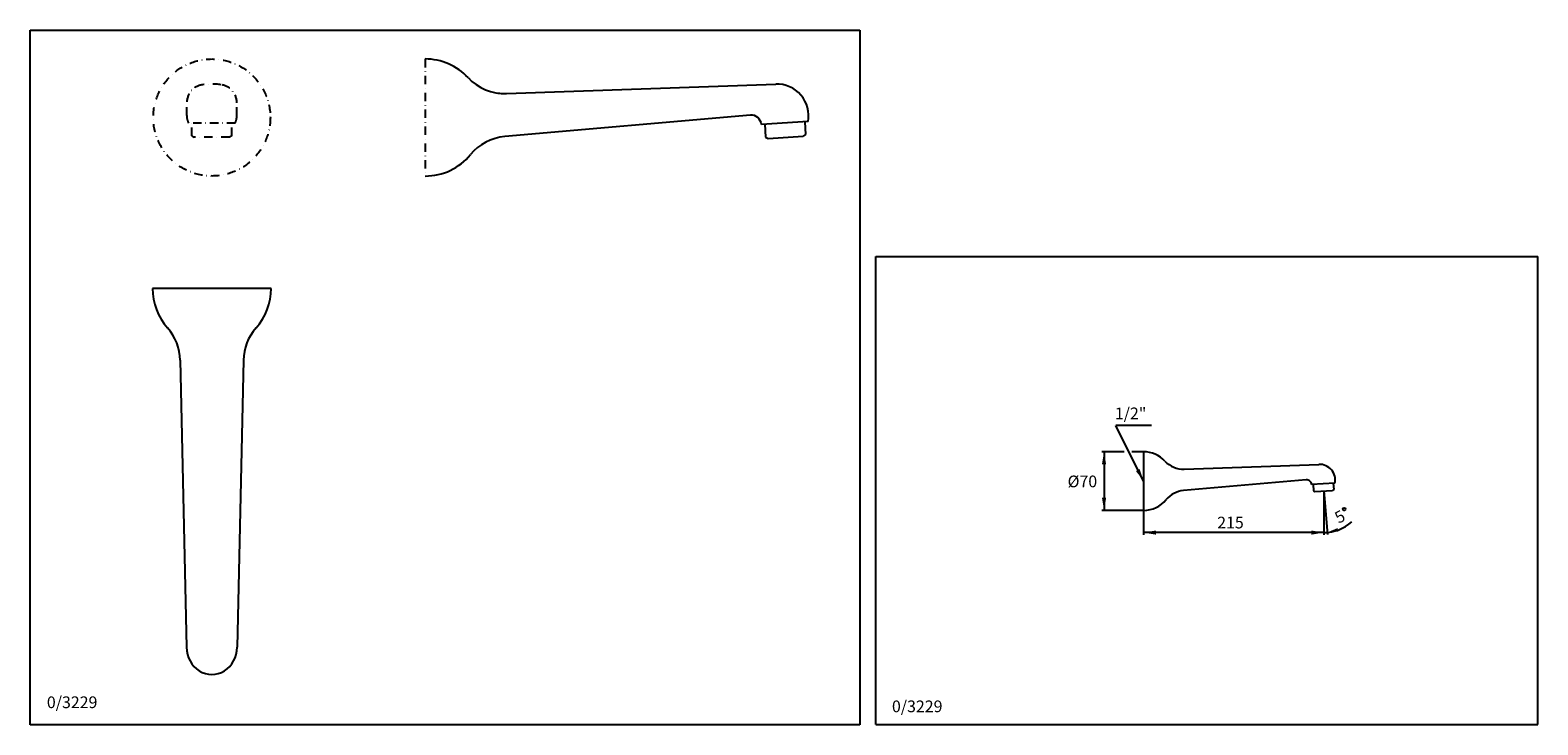
# Model space of a CAD drawing. Extents: x 9 to 911, y 10 to 425.
import ezdxf

# ---------------------------------------------------------------- set-up
doc = ezdxf.new("R2010")
doc.units = 0
doc.header["$LTSCALE"] = 10
doc.linetypes.add('CONTINUA', pattern=[0])
doc.linetypes.add('DASHDOT', pattern=[1, 0.5, -0.25, 0, -0.25])
for name, color, linetype in [('D', 3, 'CONTINUA'), ('DISEGNO', 3, 'CONTINUA'), ('M', 6, 'CONTINUA'), ('MAGENTA', 6, 'CONTINUA'), ('Q', 4, 'CONTINUA'), ('QUOTE', 4, 'CONTINUA')]:
    doc.layers.add(name, color=color, linetype=linetype)
doc.styles.add('ROMAND', font='romand')

msp = doc.modelspace()

# ---------------------------------------------------------------- linework, layer by layer
at = {"layer": 'M', "linetype": 'DASHDOT'}
for p, q in [((245.7, 408.07), (245.7, 338.07)), ((103.01, 374.31), (103.01, 381.78)), ((133.01, 374.31), (133.01, 381.78)), ((132.01, 369.72), (104.01, 369.72)), ((106.01, 362.11), (106.01, 369.72)), ((128.51, 361.24), (107.51, 361.24)), ((130.01, 362.11), (130.01, 369.72))]:
    msp.add_line(p, q, dxfattribs=at)
at = {"layer": 'M'}
for p, q in [((294.32, 387.39), (455.33, 393.06)), ((440.22, 374.47), (293.3, 361.67)), ((474.67, 370.58), (446.73, 368.87)), ((472.68, 370.46), (473.14, 362.84)), ((106.01, 362.11), (107.51, 361.24)), ((130.01, 362.11), (128.51, 361.24)), ((448.72, 368.99), (449.19, 361.37)), ((449.19, 361.37), (450.74, 360.6)), ((450.74, 360.6), (471.7, 361.88)), ((473.14, 362.84), (471.7, 361.88)), ((153.51, 270.84), (82.51, 270.84)), ((99.13, 227.9), (102.95, 56.13)), ((136.89, 227.9), (133.07, 56.13))]:
    msp.add_line(p, q, dxfattribs=at)
at = {"layer": 'M', "linetype": 'DASHDOT'}
msp.add_circle((118.01, 373.07), 35, dxfattribs=at)
at = {"layer": 'M'}
for centre, radius, start, end in [((245.7, 373.07), 35, 42.97126, 90), ((293.26, 417.38), 30, 222.97126, 272.01531), ((455.99, 374.07), 19, 349.40468, 92.01531), ((293.26, 417.38), 30, 261.83644, 272.01531), ((440.74, 368.49), 6, 3.60044, 94.98), ((295.9, 331.78), 30, 94.98, 140.56408), ((245.7, 373.07), 35, 270, 320.56408), ((118.01, 270.84), 35.5, 180, 221.74359), ((118.01, 270.84), 35.5, 318.25641, 0), ((69.14, 227.23), 30, 1.27303, 41.74359), ((166.88, 227.23), 30, 138.25641, 178.72697)]:
    msp.add_arc(centre, radius, start, end, dxfattribs=at)
at = {"layer": 'M', "linetype": 'DASHDOT'}
for centre, radius, start, end in [((114.01, 381.78), 11, 97.92814, 180), ((118.01, 353.06), 40, 82.07186, 97.92814), ((122.01, 381.78), 11, 0, 82.07186), ((114.01, 374.31), 11, 180, 204.61998), ((122.01, 374.31), 11, 335.38002, 0)]:
    msp.add_arc(centre, radius, start, end, dxfattribs=at)
at = {"layer": 'M'}
msp.add_ellipse((118.01, 56.13), major_axis=(0, 16.28), ratio=0.925059, start_param=1.570796, end_param=4.712389, dxfattribs=at)
at = {"layer": 'MAGENTA'}
for p, q in [((675.39, 173.07), (675.39, 138.07)), ((699.7, 162.74), (780.2, 165.57)), ((772.65, 156.27), (699.19, 149.87)), ((789.88, 154.33), (775.9, 153.47)), ((776.9, 153.54), (777.13, 149.73)), ((788.88, 154.27), (789.11, 150.46)), ((777.13, 149.73), (777.91, 149.34)), ((777.91, 149.34), (788.39, 149.98)), ((789.11, 150.46), (788.39, 149.98))]:
    msp.add_line(p, q, dxfattribs=at)
msp.add_circle((795.4, 138.84), 0.803, dxfattribs=at)
for centre, radius, start, end in [((675.39, 155.57), 17.5, 42.97126, 90), ((699.17, 177.73), 15, 222.97126, 272.01531), ((780.54, 156.08), 9.5, 349.40468, 92.01531), ((772.91, 153.29), 3, 3.60044, 94.98), ((675.39, 155.57), 17.5, 270, 320.56408), ((700.49, 134.93), 15, 94.98, 140.56408)]:
    msp.add_arc(centre, radius, start, end, dxfattribs=at)
at = {"layer": 'Q'}
for p, q in [((9.33, 9.75), (9.33, 425.32)), ((9.33, 425.32), (505.7, 425.32)), ((505.7, 425.32), (505.7, 9.75)), ((505.7, 9.75), (9.33, 9.75))]:
    msp.add_line(p, q, dxfattribs=at)
at = {"layer": 'QUOTE'}
for p, q in [((515.24, 289.86), (911.24, 289.86)), ((515.24, 9.86), (515.24, 289.86)), ((911.24, 9.86), (911.24, 289.86)), ((680.16, 188.88), (658.71, 188.88)), ((675.39, 155.57), (658.71, 188.88)), ((663.83, 173.07), (650.34, 173.07)), ((651.74, 173.07), (651.74, 138.07)), ((675.39, 173.07), (668.3, 173.07)), ((783.15, 149.66), (783.15, 123.47)), ((783.15, 149.66), (785.43, 123.57)), ((675.39, 138.07), (650.34, 138.07)), ((675.39, 138.07), (675.39, 123.47)), ((783.15, 124.77), (675.39, 124.77)), ((515.24, 9.86), (911.24, 9.86))]:
    msp.add_line(p, q, dxfattribs=at)
msp.add_arc((783.15, 149.66), 24.89, 270, 312.2671, dxfattribs=at)
for points in [[(652.98, 165.6), (650.49, 165.6), (651.74, 173.07)], [(670.8, 161.61), (673, 162.77), (675.39, 155.57)], [(652.98, 145.55), (650.49, 145.55), (651.74, 138.07)], [(791.89, 125.34), (791.38, 127.45), (785.32, 124.87)], [(682.87, 123.52), (682.87, 126.02), (675.39, 124.77)], [(775.67, 123.52), (775.67, 126.02), (783.15, 124.77)]]:
    msp.add_solid(points, dxfattribs=at)

# ---------------------------------------------------------------- texts
at = {"layer": 'D', "style": 'ROMAND'}
msp.add_text('0/3229', height=7, dxfattribs=at).set_placement((19.33, 19.75))
at = {"layer": 'DISEGNO', "style": 'ROMAND'}
for s, p in [('1/2"', (658.19, 192.57)), ('%%c70', (629.93, 151.87)), ('215', (719.41, 127.25)), ('0/3229', (524.85, 17.31))]:
    msp.add_text(s, height=7, dxfattribs=at).set_placement(p)
at = {"layer": 'DISEGNO', "insert": (793.23, 133.51), "char_height": 7, "attachment_point": 5, "rotation": 28.50537, "style": 'ROMAND'}
msp.add_mtext('{5}', dxfattribs=at)

doc.saveas('drawing.dxf')
